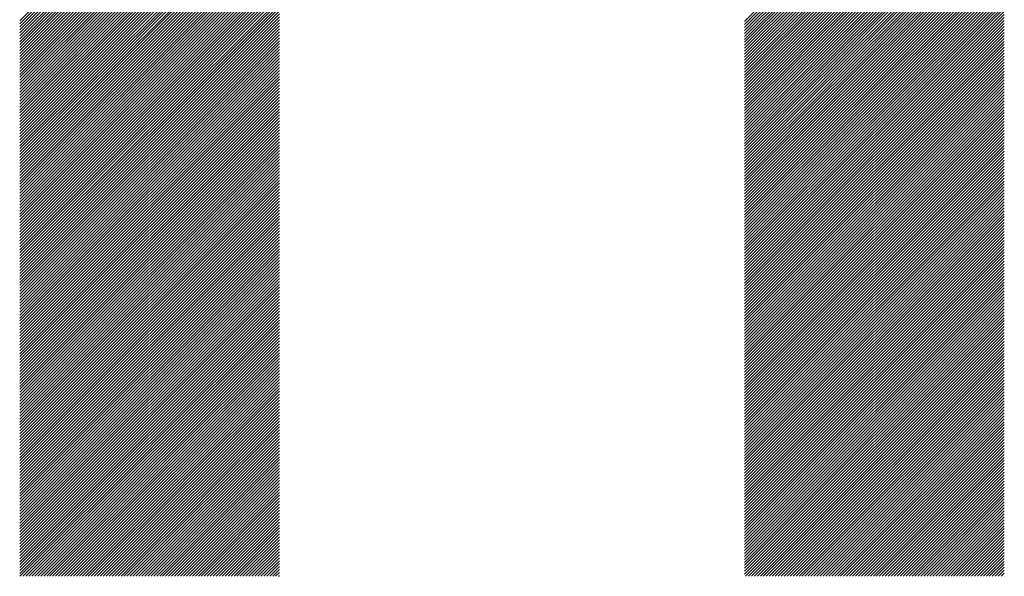
# Model space of a CAD drawing. Units: millimetres. Extents: x -1268 to 576, y -753 to 897.
# Drawn here: x -952 to -895, y -549 to -517 of the extents above; entities that cross this region are included whole.
import ezdxf

# ---------------------------------------------------------------- set-up
doc = ezdxf.new("R2010")
doc.units = ezdxf.units.MM
doc.layers.add('CAXA0', color=7, linetype='Continuous', lineweight=70)
doc.layers.add('CAXA5', color=4, linetype='Continuous', lineweight=25)

# ---------------------------------------------------------------- blocks, each defined once
blk = doc.blocks.new('CAXBLOCK10', base_point=(-456.288, -110.429))
at = {"layer": 'CAXA0', "color": 0, "linetype": 'Continuous', "lineweight": 25}
for p, q in [((-951.514, -517.052), (-936.69, -502.228)), ((-951.514, -517.221), (-936.69, -502.398)), ((-910.135, -517.089), (-895.312, -502.265)), ((-910.135, -517.259), (-895.312, -502.435)), ((-951.514, -517.391), (-936.69, -502.567)), ((-951.514, -517.561), (-936.69, -502.737)), ((-951.514, -517.731), (-936.69, -502.907)), ((-910.135, -517.429), (-895.312, -502.605)), ((-910.135, -517.598), (-895.312, -502.775)), ((-910.135, -517.768), (-895.312, -502.944)), ((-951.514, -517.9), (-936.69, -503.077)), ((-951.514, -518.07), (-936.69, -503.246)), ((-951.514, -518.24), (-936.69, -503.416)), ((-910.135, -517.938), (-895.312, -503.114)), ((-910.135, -518.108), (-895.312, -503.284)), ((-910.135, -518.277), (-895.312, -503.454)), ((-951.514, -518.41), (-936.69, -503.586)), ((-951.514, -518.579), (-936.69, -503.756)), ((-951.514, -518.749), (-936.69, -503.925)), ((-951.514, -518.919), (-936.69, -504.095)), ((-910.135, -518.447), (-895.312, -503.623)), ((-910.135, -518.617), (-895.312, -503.793)), ((-910.135, -518.787), (-895.312, -503.963)), ((-910.135, -518.956), (-895.312, -504.133)), ((-951.514, -519.089), (-936.69, -504.265)), ((-951.514, -519.258), (-936.69, -504.434)), ((-951.514, -519.428), (-936.69, -504.604)), ((-910.135, -519.126), (-895.312, -504.302)), ((-910.135, -519.296), (-895.312, -504.472)), ((-910.135, -519.466), (-895.312, -504.642)), ((-951.514, -519.598), (-936.69, -504.774)), ((-951.514, -519.767), (-936.69, -504.944)), ((-951.514, -519.937), (-936.69, -505.113)), ((-910.135, -519.635), (-895.312, -504.811)), ((-910.135, -519.805), (-895.312, -504.981)), ((-910.135, -519.975), (-895.312, -505.151)), ((-951.514, -520.107), (-936.69, -505.283)), ((-951.514, -520.277), (-936.69, -505.453)), ((-951.514, -520.446), (-936.69, -505.623)), ((-951.514, -520.616), (-936.69, -505.792)), ((-910.135, -520.144), (-895.312, -505.321)), ((-910.135, -520.314), (-895.312, -505.49)), ((-910.135, -520.484), (-895.312, -505.66)), ((-951.514, -520.786), (-936.69, -505.962)), ((-951.514, -520.956), (-936.69, -506.132)), ((-951.514, -521.125), (-936.69, -506.302)), ((-910.135, -520.654), (-895.312, -505.83)), ((-910.135, -520.823), (-895.312, -506)), ((-910.135, -520.993), (-895.312, -506.169)), ((-910.135, -521.163), (-895.312, -506.339)), ((-951.514, -521.295), (-936.69, -506.471)), ((-951.514, -521.465), (-936.69, -506.641)), ((-951.514, -521.635), (-936.69, -506.811)), ((-910.135, -521.333), (-895.312, -506.509)), ((-910.135, -521.502), (-895.312, -506.679)), ((-910.135, -521.672), (-895.312, -506.848)), ((-951.514, -521.804), (-936.69, -506.981)), ((-951.514, -521.974), (-936.69, -507.15)), ((-951.514, -522.144), (-936.69, -507.32)), ((-951.514, -522.314), (-936.69, -507.49)), ((-910.135, -521.842), (-895.312, -507.018)), ((-910.135, -522.012), (-895.312, -507.188)), ((-910.135, -522.181), (-895.312, -507.358)), ((-951.514, -522.483), (-936.69, -507.66)), ((-951.514, -522.653), (-936.69, -507.829)), ((-951.514, -522.823), (-936.69, -507.999)), ((-910.135, -522.351), (-895.312, -507.527)), ((-910.135, -522.521), (-895.312, -507.697)), ((-910.135, -522.691), (-895.312, -507.867)), ((-910.135, -522.86), (-895.312, -508.037)), ((-951.514, -522.992), (-936.69, -508.169)), ((-951.514, -523.162), (-936.69, -508.338)), ((-951.514, -523.332), (-936.69, -508.508)), ((-910.135, -523.03), (-895.312, -508.206)), ((-910.135, -523.2), (-895.312, -508.376)), ((-910.135, -523.369), (-895.312, -508.546)), ((-951.514, -523.502), (-936.69, -508.678)), ((-951.514, -523.671), (-936.69, -508.848)), ((-951.514, -523.841), (-936.69, -509.017)), ((-951.514, -524.011), (-936.69, -509.187)), ((-910.135, -523.539), (-895.312, -508.715)), ((-910.135, -523.709), (-895.312, -508.885)), ((-910.135, -523.879), (-895.312, -509.055)), ((-951.514, -524.181), (-936.69, -509.357)), ((-951.514, -524.35), (-936.69, -509.527)), ((-951.514, -524.52), (-936.69, -509.696)), ((-910.135, -524.048), (-895.312, -509.225)), ((-910.135, -524.218), (-895.312, -509.394)), ((-910.135, -524.388), (-895.312, -509.564)), ((-910.135, -524.558), (-895.312, -509.734)), ((-951.514, -524.69), (-936.69, -509.866)), ((-951.514, -524.86), (-936.69, -510.036)), ((-951.514, -525.029), (-936.69, -510.206)), ((-910.135, -524.727), (-895.312, -509.904)), ((-910.135, -524.897), (-895.312, -510.073)), ((-910.135, -525.067), (-895.312, -510.243)), ((-951.514, -525.199), (-936.69, -510.375)), ((-951.514, -525.369), (-936.69, -510.545)), ((-951.514, -525.539), (-936.69, -510.715)), ((-910.135, -525.237), (-895.312, -510.413)), ((-910.135, -525.406), (-895.312, -510.583)), ((-910.135, -525.576), (-895.312, -510.752)), ((-951.514, -525.708), (-936.69, -510.885)), ((-951.514, -525.878), (-936.69, -511.054)), ((-951.514, -526.048), (-936.69, -511.224)), ((-951.514, -526.218), (-936.69, -511.394)), ((-910.135, -525.746), (-895.312, -510.922)), ((-910.135, -525.916), (-895.312, -511.092)), ((-910.135, -526.085), (-895.312, -511.262)), ((-910.135, -526.255), (-895.312, -511.431)), ((-951.514, -526.387), (-936.69, -511.563)), ((-951.514, -526.557), (-936.69, -511.733)), ((-951.514, -526.727), (-936.69, -511.903)), ((-910.135, -526.425), (-895.312, -511.601)), ((-910.135, -526.595), (-895.312, -511.771)), ((-910.135, -526.764), (-895.312, -511.941)), ((-951.514, -526.896), (-936.69, -512.073)), ((-951.514, -527.066), (-936.69, -512.242)), ((-951.514, -527.236), (-936.69, -512.412)), ((-910.135, -526.934), (-895.312, -512.11)), ((-910.135, -527.104), (-895.312, -512.28)), ((-910.135, -527.273), (-895.312, -512.45)), ((-951.514, -527.406), (-936.69, -512.582)), ((-951.514, -527.575), (-936.69, -512.752)), ((-951.514, -527.745), (-936.69, -512.921)), ((-951.514, -527.915), (-936.69, -513.091)), ((-910.135, -527.443), (-895.312, -512.619)), ((-910.135, -527.613), (-895.312, -512.789)), ((-910.135, -527.783), (-895.312, -512.959)), ((-951.514, -528.085), (-936.69, -513.261)), ((-951.514, -528.254), (-936.69, -513.431)), ((-951.514, -528.424), (-936.69, -513.6)), ((-910.135, -527.952), (-895.312, -513.129)), ((-910.135, -528.122), (-895.312, -513.298)), ((-910.135, -528.292), (-895.312, -513.468)), ((-910.135, -528.462), (-895.312, -513.638)), ((-951.514, -528.594), (-936.69, -513.77)), ((-951.514, -528.764), (-936.69, -513.94)), ((-951.514, -528.933), (-936.69, -514.11)), ((-910.135, -528.631), (-895.312, -513.808)), ((-910.135, -528.801), (-895.312, -513.977)), ((-910.135, -528.971), (-895.312, -514.147)), ((-951.514, -529.103), (-936.69, -514.279)), ((-951.514, -529.273), (-936.69, -514.449)), ((-951.514, -529.443), (-936.69, -514.619)), ((-951.514, -529.612), (-936.69, -514.789)), ((-910.135, -529.141), (-895.312, -514.317)), ((-910.135, -529.31), (-895.312, -514.487)), ((-910.135, -529.48), (-895.312, -514.656)), ((-951.514, -529.782), (-936.69, -514.958)), ((-951.514, -529.952), (-936.69, -515.128)), ((-951.514, -530.122), (-936.69, -515.298)), ((-910.135, -529.65), (-895.312, -514.826)), ((-910.135, -529.82), (-895.312, -514.996)), ((-910.135, -529.989), (-895.312, -515.166)), ((-910.135, -530.159), (-895.312, -515.335)), ((-951.514, -530.291), (-936.69, -515.467)), ((-951.514, -530.461), (-936.69, -515.637)), ((-951.514, -530.631), (-936.69, -515.807)), ((-910.135, -530.329), (-895.312, -515.505)), ((-910.135, -530.499), (-895.312, -515.675)), ((-910.135, -530.668), (-895.312, -515.844)), ((-951.514, -530.8), (-936.69, -515.977)), ((-951.514, -530.97), (-936.69, -516.146)), ((-951.514, -531.14), (-936.69, -516.316)), ((-951.514, -531.31), (-936.69, -516.486)), ((-910.135, -530.838), (-895.312, -516.014)), ((-910.135, -531.008), (-895.312, -516.184)), ((-910.135, -531.177), (-895.312, -516.354)), ((-951.514, -531.479), (-936.69, -516.656)), ((-951.514, -531.649), (-936.69, -516.825)), ((-951.514, -531.819), (-936.69, -516.995)), ((-910.135, -531.347), (-895.312, -516.523)), ((-910.135, -531.517), (-895.312, -516.693)), ((-910.135, -531.687), (-895.312, -516.863)), ((-910.135, -531.856), (-895.312, -517.033)), ((-951.514, -531.989), (-936.69, -517.165)), ((-951.514, -532.158), (-936.69, -517.335)), ((-951.514, -532.328), (-936.69, -517.504)), ((-910.135, -532.026), (-895.312, -517.202)), ((-910.135, -532.196), (-895.312, -517.372)), ((-910.135, -532.366), (-895.312, -517.542)), ((-951.514, -532.498), (-936.69, -517.674)), ((-951.514, -532.668), (-936.69, -517.844)), ((-951.514, -532.837), (-936.69, -518.014)), ((-951.514, -533.007), (-936.69, -518.183)), ((-910.135, -532.535), (-895.312, -517.712)), ((-910.135, -532.705), (-895.312, -517.881)), ((-910.135, -532.875), (-895.312, -518.051)), ((-951.514, -533.177), (-936.69, -518.353)), ((-951.514, -533.347), (-936.69, -518.523)), ((-951.514, -533.516), (-936.69, -518.693)), ((-910.135, -533.045), (-895.312, -518.221)), ((-910.135, -533.214), (-895.312, -518.391)), ((-910.135, -533.384), (-895.312, -518.56)), ((-910.135, -533.554), (-895.312, -518.73)), ((-951.514, -533.686), (-936.69, -518.862)), ((-951.514, -533.856), (-936.69, -519.032)), ((-951.514, -534.026), (-936.69, -519.202)), ((-910.135, -533.724), (-895.312, -518.9)), ((-910.135, -533.893), (-895.312, -519.07)), ((-910.135, -534.063), (-895.312, -519.239)), ((-951.514, -534.195), (-936.69, -519.371)), ((-951.514, -534.365), (-936.69, -519.541)), ((-951.514, -534.535), (-936.69, -519.711)), ((-910.135, -534.233), (-895.312, -519.409)), ((-910.135, -534.403), (-895.312, -519.579)), ((-910.135, -534.572), (-895.312, -519.748)), ((-951.514, -534.704), (-936.69, -519.881)), ((-951.514, -534.874), (-936.69, -520.05)), ((-951.514, -535.044), (-936.69, -520.22)), ((-951.514, -535.214), (-936.69, -520.39)), ((-910.135, -534.742), (-895.312, -519.918)), ((-910.135, -534.912), (-895.312, -520.088)), ((-910.135, -535.081), (-895.312, -520.258)), ((-910.135, -535.251), (-895.312, -520.427)), ((-951.514, -535.383), (-936.69, -520.56)), ((-951.514, -535.553), (-936.69, -520.729)), ((-951.514, -535.723), (-936.69, -520.899)), ((-910.135, -535.421), (-895.312, -520.597)), ((-910.135, -535.591), (-895.312, -520.767)), ((-910.135, -535.76), (-895.312, -520.937)), ((-951.514, -535.893), (-936.69, -521.069)), ((-951.514, -536.062), (-936.69, -521.239)), ((-951.514, -536.232), (-936.69, -521.408)), ((-910.135, -535.93), (-895.312, -521.106)), ((-910.135, -536.1), (-895.312, -521.276)), ((-910.135, -536.27), (-895.312, -521.446)), ((-951.514, -536.402), (-936.69, -521.578)), ((-951.514, -536.572), (-936.69, -521.748)), ((-951.514, -536.741), (-936.69, -521.918)), ((-951.514, -536.911), (-936.69, -522.087)), ((-910.135, -536.439), (-895.312, -521.616)), ((-910.135, -536.609), (-895.312, -521.785)), ((-910.135, -536.779), (-895.312, -521.955)), ((-951.514, -537.081), (-936.69, -522.257)), ((-951.514, -537.251), (-936.69, -522.427)), ((-951.514, -537.42), (-936.69, -522.597)), ((-910.135, -536.949), (-895.312, -522.125)), ((-910.135, -537.118), (-895.312, -522.295)), ((-910.135, -537.288), (-895.312, -522.464)), ((-910.135, -537.458), (-895.312, -522.634)), ((-951.514, -537.59), (-936.69, -522.766)), ((-951.514, -537.76), (-936.69, -522.936)), ((-951.514, -537.929), (-936.69, -523.106)), ((-910.135, -537.628), (-895.312, -522.804)), ((-910.135, -537.797), (-895.312, -522.974)), ((-910.135, -537.967), (-895.312, -523.143)), ((-951.514, -538.099), (-936.69, -523.275)), ((-951.514, -538.269), (-936.69, -523.445)), ((-951.514, -538.439), (-936.69, -523.615)), ((-951.514, -538.608), (-936.69, -523.785)), ((-910.135, -538.137), (-895.312, -523.313)), ((-910.135, -538.306), (-895.312, -523.483)), ((-910.135, -538.476), (-895.312, -523.652)), ((-951.514, -538.778), (-936.69, -523.954)), ((-951.514, -538.948), (-936.69, -524.124)), ((-951.514, -539.118), (-936.69, -524.294)), ((-910.135, -538.646), (-895.312, -523.822)), ((-910.135, -538.816), (-895.312, -523.992)), ((-910.135, -538.985), (-895.312, -524.162)), ((-910.135, -539.155), (-895.312, -524.331)), ((-951.514, -539.287), (-936.69, -524.464)), ((-951.514, -539.457), (-936.69, -524.633)), ((-951.514, -539.627), (-936.69, -524.803)), ((-910.135, -539.325), (-895.312, -524.501)), ((-910.135, -539.495), (-895.312, -524.671)), ((-910.135, -539.664), (-895.312, -524.841)), ((-951.514, -539.797), (-936.69, -524.973)), ((-951.514, -539.966), (-936.69, -525.143)), ((-951.514, -540.136), (-936.69, -525.312)), ((-951.514, -540.306), (-936.69, -525.482)), ((-910.135, -539.834), (-895.312, -525.01)), ((-910.135, -540.004), (-895.312, -525.18)), ((-910.135, -540.174), (-895.312, -525.35)), ((-951.514, -540.476), (-936.69, -525.652)), ((-951.514, -540.645), (-936.69, -525.822)), ((-951.514, -540.815), (-936.69, -525.991)), ((-910.135, -540.343), (-895.312, -525.52)), ((-910.135, -540.513), (-895.312, -525.689)), ((-910.135, -540.683), (-895.312, -525.859)), ((-910.135, -540.853), (-895.312, -526.029)), ((-951.514, -540.985), (-936.69, -526.161)), ((-951.514, -541.155), (-936.69, -526.331)), ((-951.514, -541.324), (-936.69, -526.5)), ((-910.135, -541.022), (-895.312, -526.199)), ((-910.135, -541.192), (-895.312, -526.368)), ((-910.135, -541.362), (-895.312, -526.538)), ((-951.514, -541.494), (-936.69, -526.67)), ((-951.514, -541.664), (-936.69, -526.84)), ((-951.514, -541.833), (-936.69, -527.01)), ((-910.135, -541.532), (-895.312, -526.708)), ((-910.135, -541.701), (-895.312, -526.877)), ((-910.135, -541.871), (-895.312, -527.047)), ((-951.514, -542.003), (-936.69, -527.179)), ((-951.514, -542.173), (-936.69, -527.349)), ((-951.514, -542.343), (-936.69, -527.519)), ((-951.514, -542.512), (-936.69, -527.689)), ((-910.135, -542.041), (-895.312, -527.217)), ((-910.135, -542.21), (-895.312, -527.387)), ((-910.135, -542.38), (-895.312, -527.556)), ((-910.135, -542.55), (-895.312, -527.726)), ((-951.514, -542.682), (-936.69, -527.858)), ((-951.514, -542.852), (-936.69, -528.028)), ((-951.514, -543.022), (-936.69, -528.198)), ((-910.135, -542.72), (-895.312, -527.896)), ((-910.135, -542.889), (-895.312, -528.066)), ((-910.135, -543.059), (-895.312, -528.235)), ((-951.514, -543.191), (-936.69, -528.368)), ((-951.514, -543.361), (-936.69, -528.537)), ((-951.514, -543.531), (-936.69, -528.707)), ((-910.135, -543.229), (-895.312, -528.405)), ((-910.135, -543.399), (-895.312, -528.575)), ((-910.135, -543.568), (-895.312, -528.745)), ((-951.514, -543.701), (-936.69, -528.877)), ((-951.514, -543.87), (-936.69, -529.047)), ((-951.514, -544.04), (-936.69, -529.216)), ((-951.514, -544.21), (-936.69, -529.386)), ((-910.135, -543.738), (-895.312, -528.914)), ((-910.135, -543.908), (-895.312, -529.084)), ((-910.135, -544.078), (-895.312, -529.254)), ((-910.135, -544.247), (-895.312, -529.424)), ((-951.514, -544.38), (-936.69, -529.556)), ((-951.514, -544.549), (-936.69, -529.726)), ((-951.514, -544.719), (-936.69, -529.895)), ((-910.135, -544.417), (-895.312, -529.593)), ((-910.135, -544.587), (-895.312, -529.763)), ((-910.135, -544.757), (-895.312, -529.933)), ((-951.514, -544.889), (-936.69, -530.065)), ((-951.514, -545.059), (-936.69, -530.235)), ((-951.514, -545.228), (-936.69, -530.404)), ((-910.135, -544.926), (-895.312, -530.103)), ((-910.135, -545.096), (-895.312, -530.272)), ((-910.135, -545.266), (-895.312, -530.442)), ((-951.514, -545.398), (-936.69, -530.574)), ((-951.514, -545.568), (-936.69, -530.744)), ((-951.514, -545.737), (-936.69, -530.914)), ((-951.514, -545.907), (-936.69, -531.083)), ((-910.135, -545.436), (-895.312, -530.612)), ((-910.135, -545.605), (-895.312, -530.781)), ((-910.135, -545.775), (-895.312, -530.951)), ((-951.514, -546.077), (-936.69, -531.253)), ((-951.514, -546.247), (-936.69, -531.423)), ((-951.514, -546.416), (-936.69, -531.593)), ((-910.135, -545.945), (-895.312, -531.121)), ((-910.135, -546.114), (-895.312, -531.291)), ((-910.135, -546.284), (-895.312, -531.46)), ((-910.135, -546.454), (-895.312, -531.63)), ((-951.514, -546.586), (-936.69, -531.762)), ((-951.514, -546.756), (-936.69, -531.932)), ((-951.514, -546.926), (-936.69, -532.102)), ((-910.135, -546.624), (-895.312, -531.8)), ((-910.135, -546.793), (-895.312, -531.97)), ((-910.135, -546.963), (-895.312, -532.139)), ((-951.514, -547.095), (-936.69, -532.272)), ((-951.514, -547.265), (-936.69, -532.441)), ((-951.514, -547.435), (-936.69, -532.611)), ((-951.514, -547.605), (-936.69, -532.781)), ((-910.135, -547.133), (-895.312, -532.309)), ((-910.135, -547.303), (-895.312, -532.479)), ((-910.135, -547.472), (-895.312, -532.649)), ((-951.514, -547.774), (-936.69, -532.951)), ((-951.514, -547.944), (-936.69, -533.12)), ((-951.514, -548.114), (-936.69, -533.29)), ((-910.135, -547.642), (-895.312, -532.818)), ((-910.135, -547.812), (-895.312, -532.988)), ((-910.135, -547.982), (-895.312, -533.158)), ((-910.135, -548.151), (-895.312, -533.328)), ((-951.514, -548.284), (-936.69, -533.46)), ((-951.514, -548.453), (-936.69, -533.63)), ((-951.514, -548.623), (-936.69, -533.799)), ((-910.135, -548.321), (-895.312, -533.497)), ((-910.135, -548.491), (-895.312, -533.667)), ((-910.135, -548.661), (-895.312, -533.837)), ((-951.502, -548.78), (-936.69, -533.969)), ((-951.332, -548.78), (-936.69, -534.139)), ((-951.162, -548.78), (-936.69, -534.308)), ((-950.992, -548.78), (-936.69, -534.478)), ((-910.085, -548.78), (-895.312, -534.007)), ((-909.916, -548.78), (-895.312, -534.176)), ((-909.746, -548.78), (-895.312, -534.346)), ((-950.823, -548.78), (-936.69, -534.648)), ((-950.653, -548.78), (-936.69, -534.818)), ((-950.483, -548.78), (-936.69, -534.987)), ((-909.576, -548.78), (-895.312, -534.516)), ((-909.406, -548.78), (-895.312, -534.685)), ((-909.237, -548.78), (-895.312, -534.855)), ((-909.067, -548.78), (-895.312, -535.025)), ((-950.313, -548.78), (-936.69, -535.157)), ((-950.144, -548.78), (-936.69, -535.327)), ((-949.974, -548.78), (-936.69, -535.497)), ((-908.897, -548.78), (-895.312, -535.195)), ((-908.727, -548.78), (-895.312, -535.364)), ((-908.558, -548.78), (-895.312, -535.534)), ((-949.804, -548.78), (-936.69, -535.666)), ((-949.634, -548.78), (-936.69, -535.836)), ((-949.465, -548.78), (-936.69, -536.006)), ((-908.388, -548.78), (-895.312, -535.704)), ((-908.218, -548.78), (-895.312, -535.874)), ((-908.048, -548.78), (-895.312, -536.043)), ((-949.295, -548.78), (-936.69, -536.176)), ((-949.125, -548.78), (-936.69, -536.345)), ((-948.956, -548.78), (-936.69, -536.515)), ((-948.786, -548.78), (-936.69, -536.685)), ((-907.879, -548.78), (-895.312, -536.213)), ((-907.709, -548.78), (-895.312, -536.383)), ((-907.539, -548.78), (-895.312, -536.553)), ((-907.37, -548.78), (-895.312, -536.722)), ((-948.616, -548.78), (-936.69, -536.855)), ((-948.446, -548.78), (-936.69, -537.024)), ((-948.277, -548.78), (-936.69, -537.194)), ((-907.2, -548.78), (-895.312, -536.892)), ((-907.03, -548.78), (-895.312, -537.062)), ((-906.86, -548.78), (-895.312, -537.232)), ((-948.107, -548.78), (-936.69, -537.364)), ((-947.937, -548.78), (-936.69, -537.534)), ((-947.767, -548.78), (-936.69, -537.703)), ((-906.691, -548.78), (-895.312, -537.401)), ((-906.521, -548.78), (-895.312, -537.571)), ((-906.351, -548.78), (-895.312, -537.741)), ((-947.598, -548.78), (-936.69, -537.873)), ((-947.428, -548.78), (-936.69, -538.043)), ((-947.258, -548.78), (-936.69, -538.212)), ((-947.088, -548.78), (-936.69, -538.382)), ((-906.181, -548.78), (-895.312, -537.911)), ((-906.012, -548.78), (-895.312, -538.08)), ((-905.842, -548.78), (-895.312, -538.25)), ((-946.919, -548.78), (-936.69, -538.552)), ((-946.749, -548.78), (-936.69, -538.722)), ((-946.579, -548.78), (-936.69, -538.891)), ((-905.672, -548.78), (-895.312, -538.42)), ((-905.502, -548.78), (-895.312, -538.589)), ((-905.333, -548.78), (-895.312, -538.759)), ((-905.163, -548.78), (-895.312, -538.929)), ((-946.409, -548.78), (-936.69, -539.061)), ((-946.24, -548.78), (-936.69, -539.231)), ((-946.07, -548.78), (-936.69, -539.401)), ((-904.993, -548.78), (-895.312, -539.099)), ((-904.823, -548.78), (-895.312, -539.268)), ((-904.654, -548.78), (-895.312, -539.438)), ((-945.9, -548.78), (-936.69, -539.57)), ((-945.73, -548.78), (-936.69, -539.74)), ((-945.561, -548.78), (-936.69, -539.91)), ((-945.391, -548.78), (-936.69, -540.08)), ((-904.484, -548.78), (-895.312, -539.608)), ((-904.314, -548.78), (-895.312, -539.778)), ((-904.145, -548.78), (-895.312, -539.947)), ((-945.221, -548.78), (-936.69, -540.249)), ((-945.052, -548.78), (-936.69, -540.419)), ((-944.882, -548.78), (-936.69, -540.589)), ((-903.975, -548.78), (-895.312, -540.117)), ((-903.805, -548.78), (-895.312, -540.287)), ((-903.635, -548.78), (-895.312, -540.457)), ((-903.466, -548.78), (-895.312, -540.626)), ((-944.712, -548.78), (-936.69, -540.759)), ((-944.542, -548.78), (-936.69, -540.928)), ((-944.373, -548.78), (-936.69, -541.098)), ((-903.296, -548.78), (-895.312, -540.796)), ((-903.126, -548.78), (-895.312, -540.966)), ((-902.956, -548.78), (-895.312, -541.136)), ((-944.203, -548.78), (-936.69, -541.268)), ((-944.033, -548.78), (-936.69, -541.437)), ((-943.863, -548.78), (-936.69, -541.607)), ((-943.694, -548.78), (-936.69, -541.777)), ((-902.787, -548.78), (-895.312, -541.305)), ((-902.617, -548.78), (-895.312, -541.475)), ((-902.447, -548.78), (-895.312, -541.645)), ((-943.524, -548.78), (-936.69, -541.947)), ((-943.354, -548.78), (-936.69, -542.116)), ((-943.184, -548.78), (-936.69, -542.286)), ((-902.277, -548.78), (-895.312, -541.814)), ((-902.108, -548.78), (-895.312, -541.984)), ((-901.938, -548.78), (-895.312, -542.154)), ((-901.768, -548.78), (-895.312, -542.324)), ((-943.015, -548.78), (-936.69, -542.456)), ((-942.845, -548.78), (-936.69, -542.626)), ((-942.675, -548.78), (-936.69, -542.795)), ((-901.598, -548.78), (-895.312, -542.493)), ((-901.429, -548.78), (-895.312, -542.663)), ((-901.259, -548.78), (-895.312, -542.833)), ((-942.505, -548.78), (-936.69, -542.965)), ((-942.336, -548.78), (-936.69, -543.135)), ((-942.166, -548.78), (-936.69, -543.305)), ((-941.996, -548.78), (-936.69, -543.474)), ((-901.089, -548.78), (-895.312, -543.003)), ((-900.919, -548.78), (-895.312, -543.172)), ((-900.75, -548.78), (-895.312, -543.342)), ((-941.826, -548.78), (-936.69, -543.644)), ((-941.657, -548.78), (-936.69, -543.814)), ((-941.487, -548.78), (-936.69, -543.984)), ((-900.58, -548.78), (-895.312, -543.512)), ((-900.41, -548.78), (-895.312, -543.682)), ((-900.241, -548.78), (-895.312, -543.851)), ((-900.071, -548.78), (-895.312, -544.021)), ((-941.317, -548.78), (-936.69, -544.153)), ((-941.148, -548.78), (-936.69, -544.323)), ((-940.978, -548.78), (-936.69, -544.493)), ((-899.901, -548.78), (-895.312, -544.191)), ((-899.731, -548.78), (-895.312, -544.361)), ((-899.562, -548.78), (-895.312, -544.53)), ((-940.808, -548.78), (-936.69, -544.663)), ((-940.638, -548.78), (-936.69, -544.832)), ((-940.469, -548.78), (-936.69, -545.002)), ((-899.392, -548.78), (-895.312, -544.7)), ((-899.222, -548.78), (-895.312, -544.87)), ((-899.052, -548.78), (-895.312, -545.04)), ((-940.299, -548.78), (-936.69, -545.172)), ((-940.129, -548.78), (-936.69, -545.341)), ((-939.959, -548.78), (-936.69, -545.511)), ((-939.79, -548.78), (-936.69, -545.681)), ((-898.883, -548.78), (-895.312, -545.209)), ((-898.713, -548.78), (-895.312, -545.379)), ((-898.543, -548.78), (-895.312, -545.549)), ((-898.373, -548.78), (-895.312, -545.718)), ((-939.62, -548.78), (-936.69, -545.851)), ((-939.45, -548.78), (-936.69, -546.02)), ((-939.28, -548.78), (-936.69, -546.19)), ((-898.204, -548.78), (-895.312, -545.888)), ((-898.034, -548.78), (-895.312, -546.058)), ((-897.864, -548.78), (-895.312, -546.228)), ((-939.111, -548.78), (-936.69, -546.36)), ((-938.941, -548.78), (-936.69, -546.53)), ((-938.771, -548.78), (-936.69, -546.699)), ((-897.694, -548.78), (-895.312, -546.397)), ((-897.525, -548.78), (-895.312, -546.567)), ((-897.355, -548.78), (-895.312, -546.737)), ((-938.601, -548.78), (-936.69, -546.869)), ((-938.432, -548.78), (-936.69, -547.039)), ((-938.262, -548.78), (-936.69, -547.209)), ((-938.092, -548.78), (-936.69, -547.378)), ((-897.185, -548.78), (-895.312, -546.907)), ((-897.015, -548.78), (-895.312, -547.076)), ((-896.846, -548.78), (-895.312, -547.246)), ((-937.922, -548.78), (-936.69, -547.548)), ((-937.753, -548.78), (-936.69, -547.718)), ((-937.583, -548.78), (-936.69, -547.888)), ((-896.676, -548.78), (-895.312, -547.416)), ((-896.506, -548.78), (-895.312, -547.586)), ((-896.337, -548.78), (-895.312, -547.755)), ((-896.167, -548.78), (-895.312, -547.925)), ((-937.413, -548.78), (-936.69, -548.057)), ((-937.244, -548.78), (-936.69, -548.227)), ((-937.074, -548.78), (-936.69, -548.397)), ((-895.997, -548.78), (-895.312, -548.095)), ((-895.827, -548.78), (-895.312, -548.265)), ((-895.658, -548.78), (-895.312, -548.434)), ((-936.904, -548.78), (-936.69, -548.567)), ((-936.734, -548.78), (-936.69, -548.736)), ((-895.488, -548.78), (-895.312, -548.604)), ((-895.318, -548.78), (-895.312, -548.774))]:
    blk.add_line(p, q, dxfattribs=at)

msp = doc.modelspace()

# ---------------------------------------------------------------- block references
at = {"layer": 'CAXA5', "color": 96, "linetype": 'Continuous', "lineweight": 25}
msp.add_blockref('CAXBLOCK10', (-456.288, -110.429), dxfattribs=at)

doc.saveas('drawing.dxf')
